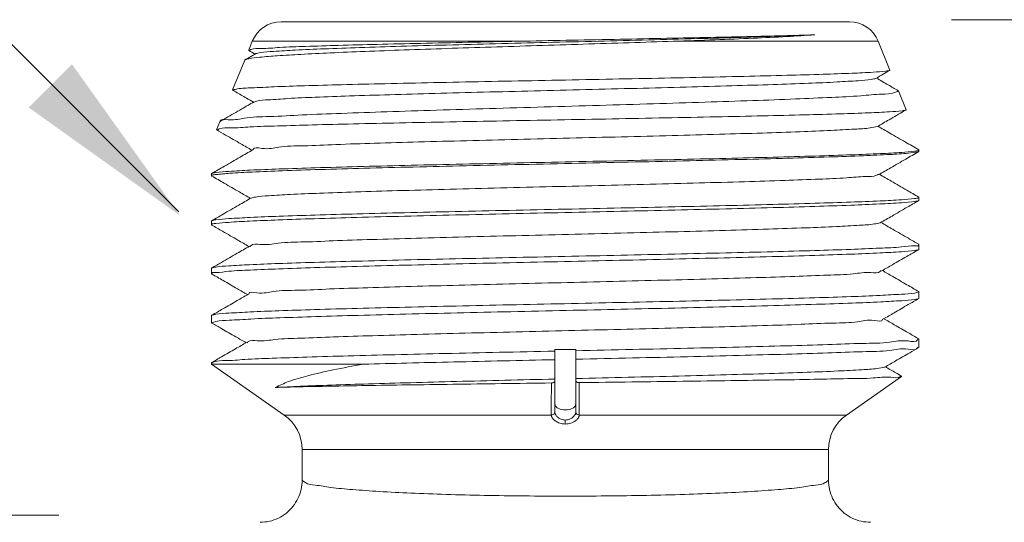
# Model space of a CAD drawing. Extents: x 28 to 167, y 23 to 67.
# Drawn here: x 31 to 34, y 38 to 40 of the extents above; entities that cross this region are included whole.
import ezdxf

# ---------------------------------------------------------------- set-up
doc = ezdxf.new("R2010")
doc.units = 0
doc.header["$MEASUREMENT"] = 0
doc.layers.get('0').update_dxf_attribs({"linetype": 'CONTINUOUS'})
doc.layers.add('3', color=3, linetype='CONTINUOUS')

msp = doc.modelspace()

# ---------------------------------------------------------------- linework, layer by layer
at = {"color": 7, "linetype": 'Continuous', "lineweight": 20}
for p, q in [((31.8610189042876, 39.94850148397865), (33.53574118304778, 39.94850148397865)), ((31.77638346866556, 39.8914141618171), (31.76570799035922, 39.86499142603756)), ((31.77638346866556, 39.8914141618171), (32.55898473907958, 39.8914141618171)), ((33.01696091237712, 39.8914141618171), (33.62037661866984, 39.8914141618171)), ((33.62037661866984, 39.8914141618171), (33.65468662393032, 39.80649391860533)), ((31.78590405515727, 39.85476029984022), (31.75518044090483, 39.83700687146479)), ((31.76570797230121, 39.86499138099177), (31.76623412680709, 39.86419810165856)), ((31.75392721230137, 39.83583297666845), (31.7184389362525, 39.74799641137154)), ((31.75518044090483, 39.83700687146479), (31.75392721230137, 39.83583297666845)), ((33.65417343646603, 39.80572016494396), (33.65468662393032, 39.80649391860533)), ((31.7189397952541, 39.74724128702989), (31.7184389362525, 39.74799641137154)), ((33.67830157500738, 39.7461888734404), (33.67950800121287, 39.74505885425506)), ((33.67950800121287, 39.74505885425506), (33.70195567823546, 39.68949890413773)), ((33.70195567823546, 39.68949890413773), (33.70146657003859, 39.68876153379836)), ((31.68057696014212, 39.65428473184168), (31.67116988214579, 39.63100139670549)), ((31.68057684127675, 39.6542844375556), (31.68173994750239, 39.65537403398061)), ((31.67116984146566, 39.63100129649345), (31.67164777611885, 39.6302809659719)), ((33.74018842085023, 39.56728678775979), (33.73942999030491, 39.56641048006929)), ((33.74018842085023, 39.57082554074032), (33.73948246708584, 39.57164116735932)), ((33.74018842085023, 39.57082554074032), (33.74018842085023, 39.56728677247993)), ((31.6565716666836, 39.50122581243091), (31.65727762024955, 39.50204143885145)), ((31.6565716666836, 39.50122581243091), (31.6565716666836, 39.49514386470661)), ((31.65733009683204, 39.49426757229597), (31.6565716666836, 39.49514386470661)), ((33.73942999070179, 39.42212466452266), (33.74018842085023, 39.42300095673486)), ((33.73948246728428, 39.43244171034361), (33.74018842085023, 39.43162608392306)), ((33.74018842085023, 39.43162608392306), (33.74018842085023, 39.42300095673486)), ((31.65727762005112, 39.36284198183575), (31.6565716666836, 39.36202635541521)), ((31.6565716666836, 39.36202635541521), (31.6565716666836, 39.35085804896154)), ((31.6573300966336, 39.34998175674934), (31.6565716666836, 39.35085804896154)), ((33.73942999010647, 39.2778388483807), (33.74018842085023, 39.2787151409898)), ((33.73948246748272, 39.2932422533279), (33.74018842085023, 39.29242662690736)), ((33.74018842085023, 39.29242662690736), (33.74018842085023, 39.2787151409898)), ((31.65727762005112, 39.22364252501849), (31.6565716666836, 39.22282689859795)), ((31.6565716666836, 39.22282689859795), (31.6565716666836, 39.20657223321648)), ((31.65733009722893, 39.20569594060738), (31.6565716666836, 39.20657223321648)), ((33.73942999030491, 39.13355303283406), (33.74018842085023, 39.1344293252447)), ((33.73948246649052, 39.15404279690752), (33.74018842085023, 39.1532271700901)), ((33.74018842085023, 39.1532271700901), (33.74018842085023, 39.1344293252447)), ((31.65727762064643, 39.08444306839967), (31.6565716666836, 39.08362744158224)), ((31.6565716666836, 39.08362744158224), (31.6565716666836, 39.06228641747138)), ((31.6565716666836, 39.06228641747138), (31.65733009703049, 39.06141012486231)), ((33.74018842085023, 39.0140277041446), (33.73948246668896, 39.0148433398918)), ((33.74018842085023, 39.01402771307438), (33.74018842085023, 38.99014350949964)), ((32.66737384206802, 38.98293204047518), (32.66737384206802, 38.7990309031791)), ((32.72938624546583, 38.98365998016668), (32.72938624546583, 38.7990309031791)), ((33.74018842085023, 38.99014349660106), (33.73942999030491, 38.98926721708899)), ((31.6565716666836, 38.9444278543901), (31.65727762064643, 38.94524361138397)), ((31.6565716666836, 38.94442798476498), (31.6565716666836, 38.94010558451541)), ((32.10310413237596, 38.94010558451541), (31.6565716666836, 38.94010558451541)), ((31.6565716666836, 38.94010558451541), (31.87033790105678, 38.79042485576873)), ((33.52642218627861, 38.79042485576873), (33.68909301988157, 38.90432819969651)), ((33.68902210368767, 38.90479794633118), (33.68909191238964, 38.90432742558328)), ((31.87033790105678, 38.79042485576873), (32.65717718385277, 38.79042485576873)), ((32.66737424470214, 38.79894034661524), (32.66737384206802, 38.7990309031791)), ((33.52642218627861, 38.79042485576873), (32.73958290368108, 38.79042485576873)), ((32.69838004376692, 38.77552164247047), (32.69838004376692, 38.76382596090837)), ((31.92322500129421, 38.68882968167617), (33.47353508623962, 38.68882968167617)), ((31.92322500129421, 38.59853197029603), (31.92322500129421, 38.68882968167617)), ((33.47353508623962, 38.59853197029603), (33.47353508623962, 38.68882968167617))]:
    msp.add_line(p, q, dxfattribs=at)
msp.add_lwpolyline([(32.72938624546583, 38.8229353114863), (32.72751427654836, 38.81684942433725), (32.72212729478434, 38.81150036916071), (32.71387805900397, 38.80753186228704), (32.7037620687059, 38.80542085311638), (32.69299801862949, 38.80542085311638), (32.68288202852986, 38.80753186228704), (32.67463279255107, 38.81150036916071), (32.66924581078703, 38.81684942433725), (32.66737384206802, 38.8229353114863)], dxfattribs=at)
for centre, radius, start, end in [((31.8610189042876, 39.85721922617704), 0.0912822578015859, 90.00000000000061, 157.9999999999008), ((33.53574118304778, 39.85721922617704), 0.0912822578015859, 22.00000000010052, 90.00000000000061), ((31.79920019449858, 38.68882968167617), 0.124024806795633, 4.071109992273301e-13, 55.0000000000005), ((33.59755989303526, 38.68882968167617), 0.124024806795633, 125.0000000000008, 180.0000000000008)]:
    msp.add_arc(centre, radius, start, end, dxfattribs=at)
for points in [[(31.78575505989041, 39.85501553555033), (31.79978612419879, 39.85785114487093), (31.83923344095275, 39.86160462130493), (31.90239732161345, 39.86535809773893), (31.98752733839903, 39.86911157397449), (32.09226688067574, 39.8728650504085), (32.21371839180779, 39.87661852684249), (32.34852352847363, 39.88037200327648), (32.49295602409124, 39.88412547971051), (32.64302468953498, 39.88787895614448), (32.79458370452669, 39.89163243257849), (32.94344715087358, 39.8953859090125), (33.0855046226385, 39.89913938544649), (33.21683472352259, 39.90289286188048), (33.33381331293855, 39.90664633831449), (33.4332135178288, 39.91039981474849)], [(32.55898473907959, 39.8914141618171), (32.70059240223934, 39.89425852312185), (32.8424689081188, 39.89706446372426), (32.98014295962764, 39.89981140761126), (33.1113563634874, 39.90252144370016), (33.23341500680687, 39.90520826730622), (33.34185759226858, 39.90784263655504), (33.4332135178288, 39.91039981474849)], [(33.4332135178288, 39.91039981474849), (33.35077276069491, 39.90522071622179), (33.25181471019407, 39.90035561576332), (33.13923456311724, 39.89575730357849), (33.01696091237712, 39.8914141618171)], [(33.01696091237712, 39.8914141618171), (32.88654892983106, 39.88714751478621), (32.75108378850813, 39.88286643920537), (32.61455336120985, 39.87860409930794), (32.47977704155903, 39.87435571845214), (32.34883730825823, 39.87009427450994), (32.22384065359385, 39.86579077425184), (32.10803094976111, 39.86145267325548), (32.00554447546252, 39.85713485100958), (31.91916077465437, 39.85287200588471), (31.84985797324193, 39.84863945317396), (31.79818910260124, 39.8443738743439), (31.7658507907358, 39.84008816083063), (31.75484686259384, 39.83730853710156)], [(32.55898473907959, 39.8914141618171), (32.41206233672058, 39.88836869081546), (32.27243430791698, 39.88532396991585), (32.1438483416092, 39.88228010250536), (32.02976177613202, 39.87923722511047), (31.93324592707398, 39.87619546751078), (31.85690223162499, 39.87315490967742), (31.80279308639089, 39.87011552779772), (31.77238935057007, 39.86707697777715), (31.76659788719974, 39.86409518865204)], [(31.76623412680709, 39.86419810165854), (31.7842348362392, 39.85379576209281)], [(31.71851563438366, 39.74817694803194), (31.73294811777859, 39.75106605470879), (31.77422958322622, 39.75417362145851), (31.8409175116926, 39.75727575969203), (31.92971820019643, 39.76033391555404), (32.03912094126186, 39.76339628587819), (32.16762748406777, 39.766495290749), (32.31016952928576, 39.76958836584497), (32.46116215235389, 39.77264473594818), (32.6190130402516, 39.77571792639493), (32.77846087195852, 39.77878815116048), (32.93428661653203, 39.78183758559807), (33.08384813025312, 39.78489627546128), (33.22473409584029, 39.78800297502953), (33.3512076029786, 39.79112438612273), (33.45818174921395, 39.79421741101345), (33.54306703191631, 39.79727230373317), (33.60517807492191, 39.80033345484387), (33.64290925347885, 39.80341987308196)], [(33.61306067273564, 39.78196227180435), (33.63512398239589, 39.79471226225342), (33.65417343646604, 39.80572016494396)], [(33.64290925347885, 39.80341987308196), (33.65487514659765, 39.80581322145103)], [(31.78194058646891, 39.71227822587498), (31.78968601383853, 39.7152190405774), (31.82348913646059, 39.71897251701142), (31.88144512440013, 39.72272599344541), (31.96194729105444, 39.7264794698794), (32.0627667094276, 39.73023294631341), (32.181113925882, 39.7339864227474), (32.31371613809677, 39.73773989918141), (32.45690770142638, 39.74149337541697), (32.60673146232718, 39.74524685185096), (32.7590481148992, 39.74900032828496), (32.90965056148146, 39.75275380471896), (33.05438011576, 39.75650728115296), (33.1892413390232, 39.76026075758697), (33.31051233949044, 39.76401423402096), (33.41484748886339, 39.76776771045495), (33.49936972079342, 39.77152118688896), (33.56174986786381, 39.77527466332297), (33.60027084393113, 39.77902813975694), (33.61310448206775, 39.78188069027085)], [(33.67830157500739, 39.74618887324198), (33.64946695361505, 39.76284967462146), (33.61472570794972, 39.78292445030229)], [(31.68218874922457, 39.65555642466305), (31.68216982859538, 39.65560384420845), (31.7048689681958, 39.66029190887951), (31.75356842480736, 39.66498227743541), (31.82692745752607, 39.66967482704192), (31.92295620580313, 39.67436944439002), (32.03907624807936, 39.67906629259712), (32.17218458548825, 39.68376548735358), (32.31872733580882, 39.68846688796562), (32.47480040271446, 39.69317038370394), (32.63626396594948, 39.69787617975516), (32.79883272336609, 39.70258420726069), (32.95819822740624, 39.70729439875105), (33.11014980115229, 39.71200688341046), (33.25067989432451, 39.71672184003312), (33.37608007094084, 39.72143914737236), (33.48304903988466, 39.72615860559941), (33.56878644960742, 39.73088015954803), (33.63106584606861, 39.7356040296847), (33.66828438366417, 39.74033032257159), (33.67951251611272, 39.74504762772801)], [(31.71843893625251, 39.74799641137153), (31.71851563438366, 39.74817694803194)], [(31.71893979525411, 39.7472412870299), (31.72794813369504, 39.74203600121094)], [(31.72794813369504, 39.74203600121094), (31.75942939088566, 39.72384454460257), (31.77983390883983, 39.71205321094227)], [(31.78149514373538, 39.7130131216714), (31.74508397429418, 39.69197345382987), (31.69880818644582, 39.66523551267499), (31.68173994750239, 39.65537403378218)], [(33.69039571037172, 39.68652821374452), (33.65359333315359, 39.68355839787503), (33.59244444165813, 39.68058941049124), (33.50846671911162, 39.67762133196123), (33.40375563844446, 39.67465410334843), (33.28093312534774, 39.67168766849439), (33.14308916858494, 39.66872212522987), (32.99369824374254, 39.66575755610581), (32.83651974730586, 39.6627938353114), (32.67551601824606, 39.65983090311635), (32.51475793271862, 39.65686884881848), (32.35831337798032, 39.65390775516717), (32.2101369332167, 39.6509475622336), (32.07397915601235, 39.64798822775012), (31.95329407591865, 39.64502978029208), (31.85114603495653, 39.64207218850598), (31.77013563964736, 39.63911541726802), (31.71233469204299, 39.63615944197164), (31.67923414673398, 39.63320433207075), (31.67177245498287, 39.63031504481376)], [(33.6174695635198, 39.64022431969208), (33.65187757814361, 39.66010768679719), (33.69671099935972, 39.6860137392004), (33.7014665700386, 39.68876153379835)], [(33.70213659828135, 39.68885929491363), (33.69039571037172, 39.68652821374452)], [(31.67164777611886, 39.63028096617033), (31.69784041810023, 39.61514701553398), (31.74267367897707, 39.5892411522438), (31.77543294393536, 39.57031065879951)], [(31.77916601878474, 39.57138528096545), (31.77915720806246, 39.57209952931049), (31.80415741978975, 39.5758741973175), (31.85412558925384, 39.57964886532454), (31.92765982457406, 39.58342353353), (32.02270042355866, 39.58719820153704), (32.13658756528255, 39.59097286954405), (32.26613574918089, 39.59474753755109), (32.40772289466881, 39.59852220555811), (32.55739161186098, 39.60229687356514), (32.71095981205382, 39.60607154157216), (32.86413756449374, 39.60984620957919), (33.0126469352971, 39.61362087778466), (33.15234146183643, 39.61739554579169), (33.27932192444054, 39.62117021379871), (33.39004518183356, 39.62494488180574), (33.48142303736091, 39.62871954981276), (33.55090837014953, 39.63249421781979), (33.596566136234, 39.63626888582683), (33.61714839364268, 39.64001204161094)], [(33.73948246708584, 39.57164116735931), (33.70002692738797, 39.59443688775572), (33.65382143640322, 39.62113412317524), (33.61912665896341, 39.64118189081729)], [(31.65670411723967, 39.50220977127243), (31.66939802029762, 39.50470579392508), (31.70756314141269, 39.5081859051988), (31.77012699759882, 39.51166600655056), (31.855545334952, 39.51514597415392), (31.96171463758272, 39.5186258756769), (32.08602185957917, 39.52210576807165), (32.22540825313374, 39.52558570094809), (32.37643971144469, 39.52906561794936), (32.53540072236903, 39.53254559150594), (32.69838113220862, 39.53602569980308), (32.86136147338807, 39.53950580710799), (33.02032238668009, 39.54298578026768), (33.17135473142115, 39.54646572128015), (33.31074638561192, 39.54994579941446), (33.43505908771888, 39.55342588766917), (33.5412279228257, 39.556905855471), (33.62664248724502, 39.56038578675993), (33.6892013731122, 39.56386575257736), (33.72736274153428, 39.5673456509253)], [(31.7770862704139, 39.57126598696088), (31.74072956453183, 39.55025795377954), (31.69452423765671, 39.52356090529021), (31.65727762024955, 39.50204143885145)], [(33.73638078129481, 39.56532284660971), (33.70872964151871, 39.56162914021061), (33.65499408440296, 39.55793540424398), (33.57656266926076, 39.55424171550601), (33.47546093431132, 39.55054806764661), (33.35429798802613, 39.54685441442935), (33.21620320825659, 39.54316079474838), (33.06474137771443, 39.53946719391919), (32.90382012336521, 39.53577355439425), (32.73759153241097, 39.5320798323184), (32.57035031065959, 39.52838610309874), (32.40641834995817, 39.52469246397068), (32.25002702924667, 39.52099890858418), (32.10520862617624, 39.51730532283639), (31.97570153219249, 39.51361169363035), (31.86485252455957, 39.50991812673433), (31.77552091383784, 39.506224564204), (31.71001154012704, 39.50253092606814), (31.67001792426198, 39.49883732781866)], [(33.6218784154098, 39.49848632253402), (33.6562952103946, 39.5183745962589), (33.70112831212282, 39.54428027142827), (33.73942999030491, 39.56641048006929)], [(33.72736274153428, 39.5673456509253), (33.73859137682901, 39.5697153061906)], [(33.73694943027142, 39.56702479458286), (33.73638078129481, 39.56532284660971)], [(33.73859137682901, 39.5697153061906), (33.73954344065746, 39.57013319180269)], [(33.73954344065746, 39.57013319180269), (33.74018842085024, 39.57082554074034)], [(31.65657416662683, 39.49529239046517), (31.6565716666836, 39.49514386470661)], [(31.65663152284132, 39.49584123277936), (31.65657416662683, 39.49529239046517)], [(31.65732539083477, 39.49728955101482), (31.65663152284132, 39.49584123277936)], [(31.67001792426198, 39.49883732781866), (31.65732539083477, 39.49728955101482)], [(31.65733009683206, 39.49426757229597), (31.69342315990806, 39.47341350728014), (31.7382561032814, 39.44750801884253), (31.77103194648679, 39.42856810288643)], [(31.77266298064734, 39.42954617600671), (31.7854448932957, 39.43243681205828), (31.82452068768849, 39.4362114800653), (31.88799220344876, 39.43998614827078), (31.97408059325434, 39.44376081627779), (32.080375802297, 39.44753548428483), (32.20390403817431, 39.45131015229184), (32.34121096792057, 39.45508482029889), (32.48845831348741, 39.45885948830592), (32.64153114808461, 39.46263415631294), (32.79615288940127, 39.46640882431996), (32.94800478073896, 39.47018349252543), (33.09284651853106, 39.47395816053247), (33.2266346573375, 39.47773282853949), (33.34563548928625, 39.48150749654651), (33.44652924158009, 39.48528216455354), (33.52650268929241, 39.48905683256056), (33.58332759540204, 39.49283150056759), (33.61542279503184, 39.49660616877306), (33.62104894226449, 39.49957630770237)], [(33.73948246728428, 39.43244171034361), (33.70444474359255, 39.45268494346242), (33.65823957983484, 39.4793818062122), (33.62352763775866, 39.49943933609482)], [(33.72743287528047, 39.42815574104156), (33.68883344191414, 39.42464102009978), (33.62533825527534, 39.42112540201218), (33.53968515821155, 39.41765067916982), (33.43376486822224, 39.41418754262569), (33.30946886382307, 39.41071278088915), (33.17113886574882, 39.40726111277008), (33.02140612834046, 39.40381055968364), (32.86256006975866, 39.4003321587616), (32.69762749437871, 39.39681021659948), (32.53272787407666, 39.39328857527193), (32.37397002868442, 39.38981091750655), (32.2245307478597, 39.38636529604329), (32.08568826043201, 39.38289754121224), (31.96110955170538, 39.37940821420082), (31.8553826735405, 39.37594063141699), (31.77018628225023, 39.37246932610299), (31.70728679945861, 39.36896740670412), (31.66918218657408, 39.36547687337784), (31.65670725953217, 39.36301314599111)], [(31.77267743459754, 39.4295188949149), (31.73631148003679, 39.40850568047323), (31.69010647800743, 39.38180900187547), (31.65727762005112, 39.36284198183574)], [(31.66920237007348, 39.35443751601188), (31.70676293276392, 39.35801516595001), (31.76851031816862, 39.36160097156094), (31.85283034521309, 39.36518472947273), (31.95831838037385, 39.3687877973524), (32.08366794395482, 39.3724367605622), (32.2245013404866, 39.37608560828011), (32.37534337342807, 39.37968970903837), (32.53327654235923, 39.38327484193877), (32.69740489088512, 39.386908008357), (32.86184862318363, 39.39054766970628), (33.02052531090954, 39.3941486325377), (33.17081122733309, 39.39773758401308), (33.31015952007013, 39.4013422824717), (33.4336744481849, 39.40492239623699), (33.53916946088206, 39.40849562811381), (33.62492696956891, 39.41209673382181), (33.68860142206033, 39.41574418373052), (33.72736572170156, 39.41939433142685), (33.74003054302594, 39.42193018707709)], [(33.62628723019155, 39.35674828152077), (33.6607127297334, 39.37664142019311), (33.7055455159425, 39.40254672308961), (33.73942999070179, 39.42212466452266)], [(33.73970395713432, 39.42988964276595), (33.72743287528047, 39.42815574104156)], [(33.74018842085024, 39.43162608392307), (33.73970395713432, 39.42988964276595)], [(33.73948246728428, 39.2932422533279), (33.70886244688494, 39.31093308052939), (33.66265760579017, 39.33762957596731), (33.62792865386056, 39.35769678077704)], [(31.6565716666836, 39.35085804896154), (31.65657441031077, 39.35100910482615)], [(31.65657441031077, 39.35100910482615), (31.65855822519588, 39.35378505722247)], [(31.65733009663361, 39.34998175674934), (31.6890060096671, 39.33167991905512), (31.73383864010103, 39.30577480050909), (31.76663091192998, 39.286825546378)], [(31.65855822519588, 39.35378505722247), (31.66920237007348, 39.35443751601188)], [(31.7703697030331, 39.2867492649702), (31.77176865086255, 39.28899942679904), (31.7996234088117, 39.29277409480608), (31.85257212298563, 39.29654876301154), (31.92912968581925, 39.30032343101858), (32.02715200110161, 39.30409809902559), (32.14389603262011, 39.30787276703263), (32.27609656360949, 39.31164743503965), (32.42005752226954, 39.31542210304668), (32.57175531625749, 39.3191967710537), (32.72695128905613, 39.32297143925918), (32.88131015413926, 39.3267461072662), (33.03052109775395, 39.33052077527323), (33.17041816831227, 39.33429544328025), (33.29709658923638, 39.33807011128728), (33.40702174779143, 39.34184477929431), (33.49712781901671, 39.34561944730132), (33.56490327160239, 39.34939411530836), (33.60846087145936, 39.35316878351383), (33.62657388505637, 39.356965445584)], [(33.73737626134634, 39.28920478608195), (33.72736572170156, 39.28894714230617), (33.68860140122416, 39.28542566806485), (33.62492691043389, 39.28190679655851), (33.53916939103129, 39.27843263708642), (33.43367440115468, 39.27498536996281), (33.3101594998293, 39.27153146304715), (33.1708112088782, 39.26805383742899), (33.02052531785493, 39.26459140395669), (32.86184863965413, 39.26111738259865), (32.69740485715037, 39.25760602520963), (32.5332764697303, 39.25410093434762), (32.37534333612142, 39.25064218510663), (32.22450130853781, 39.24716513615421), (32.08366786219768, 39.24364491585329), (31.9583182636913, 39.24012458442613), (31.85283025353395, 39.23664853203785), (31.76851026320082, 39.23319110956462), (31.70676290577613, 39.22973171122738), (31.66920236332653, 39.22628018142078), (31.65670710971021, 39.22381355165516)], [(31.76826863569096, 39.28777184473968), (31.73189351222429, 39.26675349289286), (31.68568883087347, 39.24005717942413), (31.65727762005112, 39.22364252482006)], [(31.66041670319097, 39.21005351151401), (31.66929591970319, 39.21016495841944), (31.70753503123984, 39.2137846430435), (31.7699747102175, 39.21738651671311), (31.8542551088557, 39.22095258491709), (31.9599374639009, 39.22455263056026), (32.08538051996096, 39.22819766545795), (32.22620791726401, 39.23184201216679), (32.37695144196476, 39.23544116641888), (32.53441962026531, 39.23901454236291), (32.69573654748297, 39.24258541836372), (32.85786877667226, 39.2461730559699), (33.01584535190452, 39.24975442645376), (33.16676363291594, 39.25335177669061), (33.30791440237979, 39.25699538639445), (33.43381857155889, 39.26064106522892), (33.54004712193125, 39.26424260651205), (33.62539882343467, 39.26783368883282), (33.68878630216868, 39.27147149238974), (33.72740440255831, 39.27511397078889), (33.74002983062745, 39.2776437712504)], [(33.63069600806353, 39.21501019685078), (33.66226492539229, 39.23325252764114), (33.70396972858252, 39.25735041682978), (33.73942999010646, 39.2778388483807)], [(33.74018842085024, 39.29242662690736), (33.73737626134634, 39.28920478608195)], [(31.76576015439919, 39.14627508892784), (31.76571161525705, 39.14678691628649), (31.78991085612872, 39.15050325691519), (31.83870011622551, 39.15421959754385), (31.91075239500449, 39.15793593817255), (32.00411119260555, 39.16165227880123), (32.11624363612545, 39.16536861962835), (32.24410919769524, 39.16908496025706), (32.38424213962332, 39.17280130088574), (32.53284545118102, 39.17651764151442), (32.68589373243839, 39.18023398234156), (32.83924223409628, 39.18395032297026), (32.98873910330991, 39.18766666359893), (33.13033779401904, 39.19138300422762), (33.26020659652904, 39.19509934485631), (33.37483232621825, 39.19881568568344), (33.47111536106841, 39.20253202631213), (33.54645345862133, 39.20624836694081), (33.59881208697416, 39.20996470756952), (33.62677936737187, 39.2136810481982), (33.62893894822877, 39.21618810270859)], [(33.73948246649053, 39.15404279690751), (33.70466344357898, 39.17415967137033), (33.66295866777342, 39.19825616354354), (33.63232970290346, 39.21595422684835)], [(31.6565716666836, 39.20657223321647), (31.6565743789573, 39.20672298546834)], [(31.6565743789573, 39.20672298546834), (31.66041670319097, 39.21005351151401)], [(31.65733009722893, 39.20569594060738), (31.69058238837734, 39.18648327425716), (31.73228704650816, 39.16238555652043), (31.76222984502751, 39.145082986893)], [(31.65657434760382, 39.0624368603558), (31.66939274914411, 39.06589281497063), (31.70815412715777, 39.06954286860655), (31.7718292896664, 39.0731904556371), (31.85759089454536, 39.07679175601443), (31.96316407343053, 39.08036741818215), (32.08817306727332, 39.0839878852539), (32.22872988114366, 39.08761851600975), (32.3795300369603, 39.09121507863947), (32.53796071344512, 39.09480774371522), (32.70123109149704, 39.09842071492609), (32.86335476694346, 39.10200965727325), (33.02066566194503, 39.10558025406941), (33.17153152352458, 39.1091837700259), (33.31242453372077, 39.11283239231632), (33.43786665810648, 39.11648157500041), (33.54346959004668, 39.12008529177787), (33.62770977984253, 39.1236600375511), (33.68951543210145, 39.12723766208892), (33.72748892516648, 39.13084010389136), (33.7400281464698, 39.13335654817102)], [(33.74018842085024, 39.1532271700901), (33.72740440394738, 39.1497529485064), (33.68878628788103, 39.14623887328739), (33.62539878077013, 39.1427293084041), (33.54004708204486, 39.13926481949348), (33.43381852829904, 39.13579023972614), (33.30791430395371, 39.13227307678553), (33.16676347456107, 39.12875791034666), (33.01584519970127, 39.12528737438334), (32.85786865701314, 39.12183225500116), (32.69573645739134, 39.11837108936004), (32.53441958653057, 39.11492609496621), (32.37695145922902, 39.11147868873639), (32.22620794405336, 39.10800641186165), (32.08538049753727, 39.10449053441337), (31.9599374029799, 39.10097399278743), (31.85425506519896, 39.09750085607352), (31.76997470505806, 39.09406050020748), (31.70753503024764, 39.09058559976157), (31.66929591613128, 39.08709351582755), (31.65670556485722, 39.08461271151479)], [(31.76385987369414, 39.14602483643525), (31.7315933045239, 39.12738057478236), (31.68988867357932, 39.10328424771099), (31.65727762084488, 39.08444306839967)], [(33.63510475021637, 39.0732720697147), (33.66668113145721, 39.09151856595262), (33.70838564532238, 39.11561611362654), (33.73942999030491, 39.13355303283407)], [(31.76132725261087, 39.0031400727741), (31.76320918240707, 39.00556597061035), (31.79104572597387, 39.00928231143748), (31.84344071066091, 39.01299865206617), (31.91896954963534, 39.01671499269487), (32.01558167567821, 39.02043133332355), (32.13065621284434, 39.02414767395224), (32.2610730750224, 39.02786401477937), (32.4032975623625, 39.03158035540805), (32.55347616279965, 39.03529669603674), (32.70754096089863, 39.03901303666542), (32.86131982685014, 39.04272937749256), (33.01064939810892, 39.04644571812124), (33.1514877982975, 39.05016205874994), (33.28002403700783, 39.05387839937863), (33.39278113275701, 39.05759474000731), (33.48671016764595, 39.06131108083444), (33.55927272873215, 39.06502742146313), (33.60850950783696, 39.06874376209181), (33.63309320556728, 39.0724601027205), (33.63307515569144, 39.07312890559817)], [(33.73948246668897, 39.01484333989181), (33.70907935972352, 39.0324088419112), (33.66737487284615, 39.0565050050714), (33.63673079183273, 39.07421166994306)], [(31.6565716666836, 39.06228641747139), (31.65657434760382, 39.0624368603558)], [(31.6573300970305, 39.06141012506075), (31.68616651965989, 39.04474893473947), (31.72787089025159, 39.02065155613617), (31.75782873823866, 39.00334042899551)], [(32.72938624546583, 38.97988729993004), (32.89638665489758, 38.98346427398256), (33.05823747140338, 38.9870412692681), (33.21073277327589, 38.99061839115819), (33.34990376352262, 38.99419562417449), (33.47212494403033, 38.99777285778613), (33.57421486875394, 39.00135002333294), (33.65351989737096, 39.00492717221083), (33.70797789620812, 39.00850435760162), (33.73617135260918, 39.01208157791778), (33.73719918487883, 39.0147510501557)], [(31.75945114721806, 39.00427786900937), (31.72717714945797, 38.98562945421222), (31.68547280565564, 38.96153345397099), (31.65727762064644, 38.94524361138396)], [(32.72938624546583, 38.98365998016669), (32.70871168165209, 38.98354814650229), (32.68803864185519, 38.98330546587297), (32.66737384206802, 38.98293204047518)], [(33.73697568364408, 38.99004917246123), (33.73617142345215, 38.98812628014874), (33.70797859630336, 38.98441839265398), (33.65352085444557, 38.98071048690282), (33.57421584646629, 38.97700261568013), (33.47212634739583, 38.97329474683872), (33.34990642400356, 38.96958682957803), (33.21073745645261, 38.96587892779562), (33.0582451909058, 38.96217116035691), (32.89639284383466, 38.95846341891379), (32.72938624546583, 38.95475560305577)], [(33.63951345665006, 38.93153390050942), (33.67109723790542, 38.94978452726949), (33.71280146641431, 38.97388173779439), (33.73942999030491, 38.98926721708899)], [(31.6579910782093, 38.94426344095458), (31.6641231317571, 38.94709703670762), (31.69666199887895, 38.95059395165595), (31.75410659086774, 38.95409086898554), (31.83502624288131, 38.95758769463597), (31.93740791661503, 38.96108444487935), (32.05871063131679, 38.96458127052978), (32.19591779411939, 38.96807812495398), (32.34561349395008, 38.97157489484289), (32.50407754699872, 38.97507162722668), (32.66737384206802, 38.97856839790933)], [(32.10310413237596, 38.94010558451541), (32.23182364720664, 38.94340903306837), (32.37030678754041, 38.94671539114409), (32.51593578083046, 38.95002972947196), (32.66737384206802, 38.95338850817018)], [(31.843820631982, 38.87150564656604), (31.88307954929968, 38.88872877503047), (31.9401714115629, 38.9060177307029), (32.01408570135722, 38.92318370397223), (32.10310413237596, 38.94010558451541)], [(32.72938624546583, 38.89779209118774), (32.88351016688473, 38.90150843181641), (33.03258409860862, 38.90522477244511), (33.17257322494267, 38.90894111327224), (33.29968968243416, 38.91265745390093), (33.41049505317908, 38.91637379452963), (33.50199337112389, 38.92009013515831), (33.57171212693336, 38.92380647598543), (33.61776908184071, 38.92752281661413), (33.63894930907939, 38.93119611924578)], [(33.68902210368768, 38.90479794633118), (33.67179097830216, 38.9147539222048), (33.64113191628272, 38.93246911224401)], [(31.843820631982, 38.87150564656604), (31.91710810595907, 38.87504889599153), (32.0096103356579, 38.87859214541702), (32.11904579248295, 38.88213539484251), (32.24271664914893, 38.885678644268), (32.37757528793359, 38.88922189369349), (32.52029940156795, 38.89276514311896), (32.66737384206802, 38.89630839254446)], [(33.68721223210579, 38.90565520202539), (33.6869861178172, 38.90536008073116), (33.6848492638612, 38.90339623959469), (33.65740075740195, 38.9014502784697), (33.60565603299099, 38.89950658987605), (33.52971904226817, 38.89753254794726), (33.43178893833824, 38.89554832586388), (33.31594015002243, 38.89358014643891), (33.18597004881278, 38.89163147502457), (33.044076101672, 38.88968064399113), (32.89396760481819, 38.88772798294684), (32.73955123171422, 38.88577361889313)], [(32.65720847918109, 38.88473555943868), (32.51015918257738, 38.8828589218306), (32.36675064925856, 38.88095976131763), (32.23231591178523, 38.8790618505778), (32.11136103030967, 38.87718664173551), (32.00484987998915, 38.87530804076513), (31.91449484751834, 38.87340651266819), (31.843820631982, 38.87150564656604)], [(32.65716885236235, 38.79090328929933), (32.65719001635225, 38.83748399719541), (32.65720847918109, 38.88473555943868)], [(32.66737384206802, 38.89045224795533), (32.66655144389301, 38.88825299999641), (32.6642599173106, 38.88640066132849), (32.6609552441863, 38.88518179811383), (32.65720847918109, 38.88473555685897)], [(32.73955123191266, 38.88577361631341), (32.73581834379502, 38.88612315254903), (32.73251397011622, 38.88725603740197), (32.73021023036459, 38.88905819503773), (32.72938624546583, 38.89124170891199)], [(32.7395912351715, 38.79090328929933), (32.73956985607295, 38.83799554773068), (32.73955123171422, 38.88577361889313)], [(32.65716885236235, 38.79090328890243), (32.66224854728846, 38.79191327906261), (32.66599698652934, 38.79489866847904), (32.66737384206802, 38.79903090317909)], [(32.65717718385277, 38.79042485576873), (32.65717088081286, 38.79066414704813), (32.65716885236235, 38.79090328929933)], [(32.65717718385277, 38.7904248575547), (32.66225592229956, 38.79149377279354), (32.66600368168606, 38.79452179082593), (32.66738029135796, 38.79866850170145)], [(32.69838004376692, 38.7638563902459), (32.68954292286165, 38.76459004361141), (32.68192914990804, 38.76651506954747), (32.67557443015971, 38.7691380662176), (32.67039439638675, 38.77211703075218), (32.66626833951115, 38.77521889097168), (32.66308279608335, 38.77827885521458), (32.66072347516027, 38.78118286947479), (32.65906867645766, 38.78386455508038), (32.65799739323796, 38.78629617194851), (32.65739856555317, 38.78847737300818), (32.65717718385277, 38.79042485576873)], [(32.66738028719073, 38.79866850170145), (32.66737545300143, 38.79884975929323), (32.66737424490059, 38.79894034661523)], [(32.69838004376692, 38.77553083935637), (32.69173816055284, 38.77621303532567), (32.68602601332852, 38.77795509192914), (32.6812564949191, 38.78031355420367), (32.67736518227582, 38.7829708382758), (32.67426198377902, 38.78571236952179), (32.67186252187995, 38.78838904412829), (32.6700818503017, 38.79090097132529), (32.66882937854723, 38.79319326269427), (32.66801491756299, 38.79524643403729), (32.6675555580555, 38.79706521179094), (32.66738028719073, 38.79866850170145)], [(32.69838004376692, 38.77553083935637), (32.70502192678255, 38.77621303532567), (32.71073407400688, 38.77795509192914), (32.7155035924163, 38.78031355420367), (32.71939490505957, 38.7829708382758), (32.72249810355638, 38.78571236952179), (32.72489756545544, 38.78838904412829), (32.72667823723213, 38.79090097132529), (32.72793070878816, 38.79319326269427), (32.7287451697724, 38.79524643403729), (32.7292045292799, 38.79706521179094), (32.72937980014467, 38.79866850170145)], [(32.69838004376692, 38.7638563902459), (32.70721716447375, 38.76459004361141), (32.71483093742735, 38.76651506954747), (32.72118565717568, 38.7691380662176), (32.72636569094865, 38.77211703075218), (32.73049174802269, 38.77521889097168), (32.73367729125205, 38.77827885521458), (32.73603661217511, 38.78118286947479), (32.73769141087773, 38.78386455508038), (32.73876269429587, 38.78629617194851), (32.73936152178221, 38.78847737300818), (32.73958290368108, 38.79042485576873)], [(32.72937980014467, 38.79866850170145), (32.72938463433398, 38.79884975929323), (32.72938624546583, 38.79903090317909)], [(32.73958290348263, 38.7904248575547), (32.73450416503584, 38.79149377279354), (32.73075640564933, 38.79452179082593), (32.72937979597744, 38.79866850170145)], [(32.7395912351715, 38.79090328890243), (32.73451154004694, 38.79191327906261), (32.73076310080606, 38.79489866847904), (32.72938624546583, 38.79903090317909)], [(32.73958290368108, 38.79042485576873), (32.73958920652252, 38.79066414704813), (32.7395912351715, 38.79090328929933)], [(31.92322511916738, 38.59853196771632), (31.92014250184313, 38.57100860682907), (31.91083339510971, 38.54440838718534), (31.89598598344939, 38.52085835605003), (31.87676785445136, 38.50161157831383), (31.85315925126156, 38.48669730101058), (31.82657317282708, 38.47739449453891), (31.79922391121667, 38.47433715783595)], [(31.92322500129421, 38.59853197029602), (31.93277026296772, 38.59115961470467), (31.96118351196414, 38.583966314223), (32.00783033996522, 38.57712413293035), (32.07151158980982, 38.57081281134708), (32.15056812490364, 38.56519183684185), (32.24310188547869, 38.56039267590828), (32.34693055980834, 38.55652994850248), (32.45937089401812, 38.55370410281154), (32.57740749659476, 38.55198548907938), (32.69838004376692, 38.55140809446873)], [(33.47353508623964, 38.59853197029602), (33.46398982456611, 38.59115961470467), (33.43557657537126, 38.583966314223), (33.38892974737017, 38.57712413293035), (33.32524849752559, 38.57081281134708), (33.24619196243175, 38.56519183684185), (33.15365820205515, 38.56039267590828), (33.04982952752706, 38.55652994850248), (32.93738919331727, 38.55370410281154), (32.81935259093909, 38.55198548907938), (32.69838004376692, 38.55140809446873)], [(33.59753617592028, 38.47433715585155), (33.57008036926169, 38.47741866667609), (33.54352665356264, 38.48673321383207), (33.52000879009653, 38.5015982927765), (33.50078760076158, 38.52084149145445), (33.48589133821036, 38.54448159297638), (33.47659362052612, 38.57111445971962), (33.473534968168, 38.59853196811319)]]:
    msp.add_spline(points, degree=3, dxfattribs=at)
at = {"layer": '3', "color": 7, "lineweight": 20}
for p, q in [((31.00937052196061, 39.93982256161139), (31.5603140582716, 39.38887902530041)), ((33.83596868835235, 39.95497817099407), (35.80434185084874, 39.95497817099407)), ((31.2062842324365, 38.49531574874127), (29.72354856801724, 38.49531574874126))]:
    msp.add_line(p, q, dxfattribs=at)
msp.add_solid([(31.24524703458732, 39.82348154543332), (31.11796781397376, 39.69620232481974), (31.56344508612128, 39.3780042732858)], dxfattribs=at)

doc.saveas('drawing.dxf')
